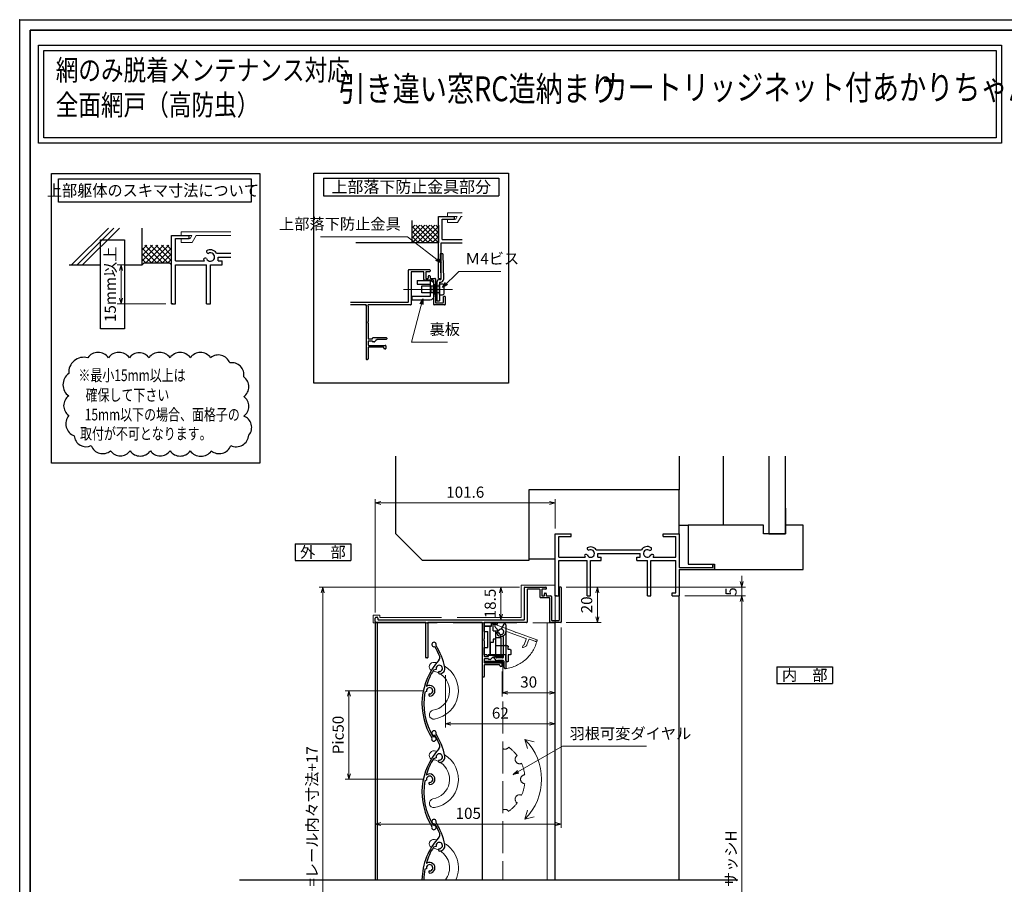
# Model space of a CAD drawing. Units: millimetres. Extents: x -19 to 2381, y 49 to 867.
# Drawn here: x -19 to 537, y 379 to 867 of the extents above; entities that cross this region are included whole.
import ezdxf
from ezdxf.enums import TextEntityAlignment as Align

# ---------------------------------------------------------------- set-up
doc = ezdxf.new("R2010")
doc.units = ezdxf.units.MM
doc.header["$LTSCALE"] = 3
doc.linetypes.add('ACAD_ISO02W100', pattern=[15, 12, -3])
doc.linetypes.add('ACAD_ISO04W100', pattern=[30, 24, -3, 0, -3])
doc.layers.get('0').update_dxf_attribs({"lineweight": 25})
doc.layers.get('Defpoints').update_dxf_attribs({"color": 151, "lineweight": 25})
for name, color, linetype, lineweight in [('0000寸法', 255, 'Continuous', 20), ('002', 6, 'Continuous', 35), ('003', 2, 'Continuous', 25), ('005', 3, 'Continuous', 25), ('006', 4, 'ACAD_ISO04W100', 20), ('007', 4, 'ACAD_ISO02W100', 20), ('010', 4, 'Continuous', 20)]:
    doc.layers.add(name, color=color, linetype=linetype, lineweight=lineweight)
doc.layers.add('0000躯体', color=253, linetype='Continuous')
doc.styles.add('AT_VECTOR', font='romans.shx', dxfattribs={"bigfont": 'extfont.shx'})
doc.styles.add('DIM', font='romans.shx', dxfattribs={"width": 0.75, "bigfont": 'extfont.shx'})
doc.dimstyles.new('DIM', dxfattribs={"dimtxt": 3, "dimasz": 1.5, "dimexe": 1, "dimexo": 1.5, "dimgap": 1, "dimtad": 1, "dimdsep": 46, "dimtxsty": 'DIM', "dimblk": 'OPEN30', "dimcen": 0, "dimclrd": 4, "dimclre": 4, "dimclrt": 7, "dimadec": 0, "dimazin": 0, "dimtfac": 1, "dimtmove": 0, "dimatfit": 3, "dimldrblk": 'OPEN30', "dimfxl": 0, "dimlwd": 20, "dimlwe": 20, "dimarcsym": 0})

# ---------------------------------------------------------------- blocks, each defined once
blk = doc.blocks.new('ASDG')
at = {"layer": '003'}
for p, q in [((135.98, 113.1), (135.98, 112.67)), ((136.98, 112.1), (135.98, 112.67)), ((139.98, 113.6), (136.48, 113.6)), ((139.98, 112.1), (136.98, 112.1)), ((139.98, 114.6), (139.98, 113.6)), ((139.98, 112.1), (139.98, 103.3)), ((142.48, 115.1), (140.48, 115.1)), ((142.98, 114.6), (142.98, 113.6)), ((142.98, 113.6), (144.48, 113.6)), ((144.98, 113.1), (144.98, 106.3)), ((148.78, 106.3), (139.98, 106.3)), ((148.78, 106.3), (148.78, 105.1)), ((146.98, 103.3), (139.98, 103.3)), ((148.78, 105.1), (146.98, 105.1)), ((146.98, 105.1), (146.98, 103.3))]:
    blk.add_line(p, q, dxfattribs=at)
for centre, start, end in [((136.48, 113.1), 90, 180), ((140.48, 114.6), 90, 180), ((142.48, 114.6), 0, 90), ((144.48, 113.1), 0, 90), ((144.48, 113.1), 0, 90)]:
    blk.add_arc(centre, 0.5, start, end, dxfattribs=at)
blk = doc.blocks.new('SDF')
at = {"layer": '003'}
for p, q in [((36.21, -49.07), (38.62, -49.07)), ((36.21, -50.47), (36.21, -49.07)), ((37.21, -49.47), (38.71, -49.47)), ((37.21, -53.17), (37.21, -49.47)), ((32.11, -53.47), (32.11, -50.47)), ((32.11, -50.47), (36.21, -50.47)), ((32.11, -53.47), (34.11, -53.47)), ((34.11, -62.47), (34.11, -53.47)), ((35.41, -66.67), (35.41, -50.47)), ((37.21, -53.17), (40.19, -53.17)), ((38.61, -66.67), (38.61, -53.17)), ((38.61, -54.17), (40.19, -54.17)), ((38.61, -56.87), (41.61, -56.87)), ((41.61, -66.67), (41.61, -56.87)), ((32.11, -66.67), (32.11, -62.47)), ((32.11, -62.47), (34.11, -62.47)), ((33.51, -66.67), (32.11, -66.67)), ((34.41, -67.57), (33.51, -66.67)), ((41.61, -66.67), (34.41, -66.67)), ((34.41, -66.67), (34.41, -67.57))]:
    blk.add_line(p, q, dxfattribs=at)
for centre, radius, start, end in [((39.11, -49.17), 0.5, 216.8699, 168.463), ((41.61, -53.67), 1.5, 199.4712, 160.5288)]:
    blk.add_arc(centre, radius, start, end, dxfattribs=at)
blk = doc.blocks.new('DGHJ')
at = {"layer": '003'}
for p, q in [((570.55, -114.52), (572.81, -115.9)), ((570.86, -113.41), (582.06, -113.41)), ((577.51, -114.91), (589.26, -114.91)), ((582.36, -113.71), (582.06, -113.41)), ((582.36, -113.71), (582.66, -113.41)), ((582.66, -113.41), (595.26, -113.41)), ((589.56, -115.21), (589.56, -118.52)), ((591.06, -114.91), (591.06, -118.14)), ((591.36, -114.61), (594.56, -114.61)), ((575.26, -117.78), (575.26, -118.27)), ((589.06, -119.11), (589.06, -120.01)), ((589.57, -120.23), (590.61, -119.21))]:
    blk.add_line(p, q, dxfattribs=at)
for centre, radius, start, end in [((570.86, -114.01), 0.6, 90, 238.7), ((572.97, -115.64), 0.3, 238.7, 345.4047), ((574.76, -116.11), 1.55, 295.622, 165.4047), ((574.76, -116.11), 2.6, 290.3544, 18.08), ((577.51, -115.21), 0.3, 90, 198.08), ((589.26, -115.21), 0.3, 0, 90), ((591.36, -114.91), 0.3, 90, 180), ((594.56, -113.61), 1, 270, 351.7868), ((595.26, -113.71), 0.3, 351.7868, 90), ((575.56, -117.78), 0.3, 115.622, 180), ((575.56, -118.27), 0.3, 180, 290.3544), ((589.36, -119.11), 0.3, 99.5941, 180), ((589.36, -120.01), 0.3, 180, 314.3), ((589.26, -118.52), 0.3, 279.5941, 0), ((589.56, -118.14), 1.5, 314.3, 0)]:
    blk.add_arc(centre, radius, start, end, dxfattribs=at)
blk = doc.blocks.new('UM409')
at = {"layer": '003'}
for p, q in [((140.15, 709.34), (139.62, 710.26)), ((153.65, 706.84), (152.83, 708.26))]:
    blk.add_line(p, q, dxfattribs=at)
for centre, radius, start, end in [((167.04, 711.19), 1.25, 256.9649, 209.2998), ((141.04, 674.99), 36.3, 60.2554, 135.1119), ((141.04, 674.99), 35.3, 92.3164, 134.8831), ((138.73, 707.19), 0.605, 14.5122, 194.5122), ((141.04, 707.79), 3, 194.5122, 44.0407), ((141.04, 707.79), 1.79, 194.5122, 120), ((143.34, 710.01), 0.2, 86.2424, 224.0407), ((141.04, 674.99), 35.3, 70.5025, 86.2424), ((154.54, 705.29), 1.79, 195.6536, 120), ((141.04, 735.59), 36.3, 293.862, 315.1119), ((160.05, 708.24), 2, 240.2554, 304.7942), ((141.04, 735.59), 35.3, 304.7942, 314.8831), ((115.04, 699.39), 1.25, 76.9649, 29.2998), ((152.17, 704.62), 0.67, 15.6536, 195.6536), ((154.54, 705.29), 3.13, 195.6536, 295.7906)]:
    blk.add_arc(centre, radius, start, end, dxfattribs=at)
blk = doc.blocks.new('AZSFDDGF')
at = {"layer": '007'}
for p, q in [((124.41, -76.37), (123.03, -78.64)), ((125.52, -76.68), (125.52, -87.88)), ((121.16, -81.08), (120.67, -81.08)), ((124.02, -83.34), (124.02, -95.08)), ((125.22, -88.18), (125.52, -87.88)), ((125.22, -88.18), (125.52, -88.48)), ((125.52, -88.48), (125.52, -101.08)), ((118.71, -95.39), (119.72, -96.43)), ((119.82, -94.88), (118.92, -94.88)), ((123.72, -95.38), (120.42, -95.38)), ((124.02, -96.88), (120.8, -96.88)), ((124.32, -97.18), (124.32, -100.39))]:
    blk.add_line(p, q, dxfattribs=at)
for centre, radius, start, end in [((124.92, -76.68), 0.6, 0, 148.7), ((120.67, -81.38), 0.3, 90, 200.3544), ((122.82, -80.58), 2.6, 200.3544, 288.08), ((121.16, -81.38), 0.3, 25.622, 90), ((122.82, -80.58), 1.55, 205.622, 75.4047), ((123.29, -78.79), 0.3, 148.7, 255.4047), ((123.72, -83.34), 0.3, 0, 108.08), ((118.92, -95.18), 0.3, 90, 224.3), ((120.8, -95.38), 1.5, 224.3, 270), ((119.82, -95.18), 0.3, 9.5941, 90), ((120.42, -95.08), 0.3, 189.5941, 270), ((123.72, -95.08), 0.3, 270, 0), ((124.02, -97.18), 0.3, 0, 90), ((125.32, -100.39), 1, 180, 261.7868), ((125.22, -101.08), 0.3, 261.7868, 0)]:
    blk.add_arc(centre, radius, start, end, dxfattribs=at)
blk = doc.blocks.new('_Open30')
at = {"color": 0, "linetype": 'ByBlock', "lineweight": -2}
for p, q in [((-1, 0.27), (0, 0)), ((0, 0), (-1, -0.27)), ((0, 0), (-1, 0))]:
    blk.add_line(p, q, dxfattribs=at)
blk = doc.blocks.new('*D18')
at = {"color": 4, "lineweight": 20, "ltscale": 0.2}
for p, q in [((289.33, 546.58), (308.99, 546.58)), ((306.89, 543.43), (306.89, 529.73)), ((289.33, 526.58), (308.99, 526.58))]:
    blk.add_line(p, q, dxfattribs=at)
at = {"layer": 'Defpoints', "color": 0, "ltscale": 0.2}
for p in [(286.18, 546.58), (286.18, 526.58), (306.89, 526.58)]:
    blk.add_point(p, dxfattribs=at)
at = {"color": 4, "lineweight": 20, "ltscale": 0.2, "xscale": 3.15, "yscale": 3.15, "zscale": 3.15}
for p, rotation in [((306.89, 546.58), 90), ((306.89, 526.58), 270)]:
    blk.add_blockref('_Open30', p, dxfattribs=dict(at, rotation=rotation))
at = {"color": 7, "ltscale": 0.2, "insert": (301.64, 536.58), "char_height": 6.3, "attachment_point": 5, "rotation": 90, "style": 'DIM'}
blk.add_mtext('20', dxfattribs=at)
blk = doc.blocks.new('*D19')
at = {"color": 4, "lineweight": 20, "ltscale": 0.2}
for p, q in [((262.83, 546.58), (250.34, 546.58)), ((252.44, 543.43), (252.44, 531.23)), ((262.23, 528.08), (250.34, 528.08))]:
    blk.add_line(p, q, dxfattribs=at)
at = {"layer": 'Defpoints', "color": 0, "ltscale": 0.2}
for p in [(265.98, 546.58), (252.44, 528.08), (265.38, 528.08)]:
    blk.add_point(p, dxfattribs=at)
at = {"color": 4, "lineweight": 20, "ltscale": 0.2, "xscale": 3.15, "yscale": 3.15, "zscale": 3.15}
for p, rotation in [((252.44, 546.58), 90), ((252.44, 528.08), 270)]:
    blk.add_blockref('_Open30', p, dxfattribs=dict(at, rotation=rotation))
at = {"color": 7, "ltscale": 0.2, "insert": (247.19, 537.33), "char_height": 6.3, "attachment_point": 5, "rotation": 90, "style": 'DIM'}
blk.add_mtext('18.5', dxfattribs=at)
blk = doc.blocks.new('*D20')
at = {"layer": '0000寸法', "color": 4, "lineweight": 20, "ltscale": 0.5}
for p, q in [((209.04, 488.08), (164.47, 488.08)), ((166.57, 484.93), (166.57, 441.23)), ((209.04, 438.08), (164.47, 438.08))]:
    blk.add_line(p, q, dxfattribs=at)
at = {"layer": 'Defpoints', "color": 0, "ltscale": 0.5}
for p in [(212.19, 488.08), (166.57, 438.08), (212.19, 438.08)]:
    blk.add_point(p, dxfattribs=at)
at = {"layer": '0000寸法', "color": 4, "lineweight": 20, "ltscale": 0.5, "xscale": 3.15, "yscale": 3.15, "zscale": 3.15}
for p, rotation in [((166.57, 488.08), 90), ((166.57, 438.08), 270)]:
    blk.add_blockref('_Open30', p, dxfattribs=dict(at, rotation=rotation))
at = {"layer": '0000寸法', "color": 7, "ltscale": 0.5, "insert": (161.32, 463.08), "char_height": 6.3, "attachment_point": 5, "rotation": 90, "style": 'DIM'}
blk.add_mtext('Pic50', dxfattribs=at)
blk = doc.blocks.new('*D21')
at = {"layer": '0000寸法', "color": 4, "lineweight": 20, "ltscale": 0.5}
for p, q in [((262.83, 546.58), (149.77, 546.58)), ((151.87, 543.43), (151.87, 188.93)), ((277.33, 185.78), (149.77, 185.78))]:
    blk.add_line(p, q, dxfattribs=at)
at = {"layer": 'Defpoints', "color": 0, "ltscale": 0.5}
for p in [(265.98, 546.58), (151.87, 185.78), (280.48, 185.78)]:
    blk.add_point(p, dxfattribs=at)
at = {"layer": '0000寸法', "color": 4, "lineweight": 20, "ltscale": 0.5, "xscale": 3.15, "yscale": 3.15, "zscale": 3.15}
for p, rotation in [((151.87, 546.58), 90), ((151.87, 185.78), 270)]:
    blk.add_blockref('_Open30', p, dxfattribs=dict(at, rotation=rotation))
at = {"layer": '0000寸法', "color": 7, "ltscale": 0.5, "insert": (146.62, 366.18), "char_height": 6.3, "attachment_point": 5, "rotation": 90, "style": 'DIM'}
blk.add_mtext('製品H=サッシH+（A+17）=レール内々寸法+17', dxfattribs=at)
blk = doc.blocks.new('*D24')
at = {"color": 4, "lineweight": 20, "ltscale": 0.2}
for p, q in [((356.23, 541.58), (390.5, 541.58)), ((388.4, 248.01), (388.4, 538.43)), ((376.23, 244.86), (390.5, 244.86))]:
    blk.add_line(p, q, dxfattribs=at)
at = {"layer": 'Defpoints', "color": 0, "ltscale": 0.2}
for p in [(353.08, 541.58), (388.4, 541.58), (373.08, 244.86)]:
    blk.add_point(p, dxfattribs=at)
at = {"color": 4, "lineweight": 20, "ltscale": 0.2, "xscale": 3.15, "yscale": 3.15, "zscale": 3.15}
for p, rotation in [((388.4, 541.58), 90), ((388.4, 244.86), 270)]:
    blk.add_blockref('_Open30', p, dxfattribs=dict(at, rotation=rotation))
at = {"color": 7, "ltscale": 0.2, "insert": (383.15, 393.22), "char_height": 6.3, "attachment_point": 5, "rotation": 90, "style": 'DIM'}
blk.add_mtext('サッシH', dxfattribs=at)
blk = doc.blocks.new('*D25')
at = {"color": 4, "lineweight": 20, "ltscale": 0.2}
for p, q in [((388.4, 549.73), (388.4, 552.88)), ((289.33, 546.58), (390.5, 546.58)), ((388.4, 541.58), (388.4, 546.58)), ((356.23, 541.58), (390.5, 541.58)), ((388.4, 538.43), (388.4, 535.28))]:
    blk.add_line(p, q, dxfattribs=at)
at = {"layer": 'Defpoints', "color": 0, "ltscale": 0.2}
for p in [(286.18, 546.58), (388.4, 546.58), (353.08, 541.58)]:
    blk.add_point(p, dxfattribs=at)
at = {"color": 4, "lineweight": 20, "ltscale": 0.2, "xscale": 3.15, "yscale": 3.15, "zscale": 3.15}
for p, rotation in [((388.4, 546.58), 270), ((388.4, 541.58), 90)]:
    blk.add_blockref('_Open30', p, dxfattribs=dict(at, rotation=rotation))
at = {"color": 7, "ltscale": 0.2, "insert": (383.15, 544.08), "char_height": 6.3, "attachment_point": 5, "rotation": 90, "style": 'DIM'}
blk.add_mtext('5', dxfattribs=at)
blk = doc.blocks.new('*D26')
at = {"color": 4, "lineweight": 20, "ltscale": 0.2}
for p, q in [((253.08, 498.93), (253.08, 484.84)), ((283.08, 498.93), (283.08, 484.84)), ((256.23, 486.94), (279.93, 486.94))]:
    blk.add_line(p, q, dxfattribs=at)
at = {"layer": 'Defpoints', "color": 0, "ltscale": 0.2}
for p in [(253.08, 502.08), (283.08, 502.08), (283.08, 486.94)]:
    blk.add_point(p, dxfattribs=at)
at = {"color": 4, "lineweight": 20, "ltscale": 0.2, "xscale": 3.15, "yscale": 3.15, "zscale": 3.15, "rotation": 180}
blk.add_blockref('_Open30', (253.08, 486.94), dxfattribs=at)
at = {"color": 4, "lineweight": 20, "ltscale": 0.2, "xscale": 3.15, "yscale": 3.15, "zscale": 3.15}
blk.add_blockref('_Open30', (283.08, 486.94), dxfattribs=at)
at = {"color": 7, "ltscale": 0.2, "insert": (268.08, 492.19), "char_height": 6.3, "attachment_point": 5, "style": 'DIM'}
blk.add_mtext('30', dxfattribs=at)
blk = doc.blocks.new('*D27')
at = {"color": 4, "lineweight": 20, "ltscale": 0.2}
for p, q in [((221.08, 496.83), (221.08, 467.29)), ((283.08, 498.93), (283.08, 467.29)), ((224.23, 469.39), (279.93, 469.39))]:
    blk.add_line(p, q, dxfattribs=at)
at = {"layer": 'Defpoints', "color": 0, "ltscale": 0.2}
for p in [(283.08, 502.08), (221.08, 499.98), (283.08, 469.39)]:
    blk.add_point(p, dxfattribs=at)
at = {"color": 4, "lineweight": 20, "ltscale": 0.2, "xscale": 3.15, "yscale": 3.15, "zscale": 3.15, "rotation": 180}
blk.add_blockref('_Open30', (221.08, 469.39), dxfattribs=at)
at = {"color": 4, "lineweight": 20, "ltscale": 0.2, "xscale": 3.15, "yscale": 3.15, "zscale": 3.15}
blk.add_blockref('_Open30', (283.08, 469.39), dxfattribs=at)
at = {"color": 7, "ltscale": 0.2, "insert": (252.08, 474.64), "char_height": 6.3, "attachment_point": 5, "style": 'DIM'}
blk.add_mtext('62', dxfattribs=at)
blk = doc.blocks.new('*D28')
at = {"color": 4, "lineweight": 20, "ltscale": 0.2}
for p, q in [((46.77, 728.59), (35.84, 728.59)), ((37.94, 725.44), (37.94, 709.74)), ((63.27, 706.59), (35.84, 706.59))]:
    blk.add_line(p, q, dxfattribs=at)
at = {"layer": 'Defpoints', "color": 0, "ltscale": 0.2}
for p in [(49.92, 728.59), (37.94, 706.59), (66.42, 706.59)]:
    blk.add_point(p, dxfattribs=at)
at = {"color": 4, "lineweight": 20, "ltscale": 0.2, "xscale": 3.15, "yscale": 3.15, "zscale": 3.15}
for p, rotation in [((37.94, 728.59), 90), ((37.94, 706.59), 270)]:
    blk.add_blockref('_Open30', p, dxfattribs=dict(at, rotation=rotation))
at = {"color": 7, "ltscale": 0.2, "insert": (32.69, 717.59), "char_height": 6.3, "attachment_point": 5, "rotation": 90, "style": 'DIM'}
blk.add_mtext('15mm以上', dxfattribs=at)
blk = doc.blocks.new('sdFJHGJ')
at = {"layer": '005'}
for p, q in [((462.25, -132.66), (464.25, -132.66)), ((462.25, -142.96), (462.25, -132.66)), ((464.25, -142.96), (464.25, -132.66)), ((453.25, -135.66), (455.25, -135.66)), ((453.25, -135.66), (453.25, -142.96)), ((455.25, -135.66), (455.25, -142.96)), ((453.25, -142.96), (462.25, -142.96)), ((455.25, -144.96), (462.25, -144.96))]:
    blk.add_line(p, q, dxfattribs=at)
for centre, start, end in [((455.25, -142.96), 180, 270), ((462.25, -142.96), 270, 0)]:
    blk.add_arc(centre, 2, start, end, dxfattribs=at)
at = {"layer": '006'}
blk.add_line((458.25, -141.42), (458.25, -147.21), dxfattribs=at)
at = {"layer": '010'}
for p, q in [((456.25, -142.96), (456.25, -144.96)), ((456.25, -143.96), (460.25, -143.96)), ((460.25, -142.96), (460.25, -144.96))]:
    blk.add_line(p, q, dxfattribs=at)
blk = doc.blocks.new('*D44')
at = {"color": 4, "lineweight": 20, "ltscale": 0.2}
for p, q in [((181.48, 532.23), (181.48, 596.23)), ((283.08, 579.73), (283.08, 596.23)), ((184.63, 594.13), (279.93, 594.13))]:
    blk.add_line(p, q, dxfattribs=at)
at = {"layer": 'Defpoints', "color": 0, "ltscale": 0.2}
for p in [(283.08, 594.13), (283.08, 576.58), (181.48, 529.08)]:
    blk.add_point(p, dxfattribs=at)
at = {"color": 4, "lineweight": 20, "ltscale": 0.2, "xscale": 3.15, "yscale": 3.15, "zscale": 3.15, "rotation": 180}
blk.add_blockref('_Open30', (181.48, 594.13), dxfattribs=at)
at = {"color": 4, "lineweight": 20, "ltscale": 0.2, "xscale": 3.15, "yscale": 3.15, "zscale": 3.15}
blk.add_blockref('_Open30', (283.08, 594.13), dxfattribs=at)
at = {"color": 7, "ltscale": 0.2, "insert": (232.28, 599.38), "char_height": 6.3, "attachment_point": 5, "style": 'DIM'}
blk.add_mtext('101.6', dxfattribs=at)
blk = doc.blocks.new('*D45')
at = {"color": 4, "lineweight": 20, "ltscale": 0.2}
for p, q in [((286.48, 523.73), (286.48, 410.68)), ((181.48, 410.69), (181.48, 414.88)), ((184.63, 412.78), (283.33, 412.78))]:
    blk.add_line(p, q, dxfattribs=at)
at = {"layer": 'Defpoints', "color": 0, "ltscale": 0.2}
for p in [(286.48, 526.88), (286.48, 412.78), (181.48, 407.54)]:
    blk.add_point(p, dxfattribs=at)
at = {"color": 4, "lineweight": 20, "ltscale": 0.2, "xscale": 3.15, "yscale": 3.15, "zscale": 3.15, "rotation": 180}
blk.add_blockref('_Open30', (181.48, 412.78), dxfattribs=at)
at = {"color": 4, "lineweight": 20, "ltscale": 0.2, "xscale": 3.15, "yscale": 3.15, "zscale": 3.15}
blk.add_blockref('_Open30', (286.48, 412.78), dxfattribs=at)
at = {"color": 7, "ltscale": 0.2, "insert": (233.98, 418.03), "char_height": 6.3, "attachment_point": 5, "style": 'DIM'}
blk.add_mtext('105', dxfattribs=at)

msp = doc.modelspace()

# ---------------------------------------------------------------- linework, layer by layer
for p, q in [((202.256, 740.901), (202.256, 753.588)), ((202.256, 740.901), (212.256, 750.901)), ((202.256, 746.558), (206.599, 750.901)), ((202.256, 743.729), (209.428, 750.901)), ((202.256, 749.386), (203.771, 750.901)), ((214.428, 740.901), (204.428, 750.901)), ((205.084, 740.901), (215.084, 750.901)), ((217.256, 740.901), (207.256, 750.901)), ((217.256, 743.729), (210.084, 750.901)), ((217.256, 746.558), (212.913, 750.901)), ((217.256, 749.386), (215.741, 750.901)), ((217.256, 720.901), (217.256, 755.901)), ((217.256, 755.901), (226.256, 755.901)), ((217.256, 750.901), (217.256, 740.901)), ((219.256, 742.901), (219.256, 754.401)), ((219.256, 754.401), (226.256, 754.401)), ((226.256, 754.401), (226.256, 755.901)), ((10.059, 728.59), (30.838, 749.369)), ((13.161, 728.59), (33.94, 749.369)), ((16.263, 728.59), (37.042, 749.369)), ((49.924, 728.59), (49.924, 749.369)), ((66.424, 706.59), (66.424, 745.09)), ((66.424, 745.09), (76.324, 745.09)), ((76.324, 743.44), (76.324, 745.09)), ((211.599, 740.901), (202.256, 750.244)), ((208.771, 740.901), (202.256, 747.416)), ((207.913, 740.901), (217.256, 750.244)), ((210.741, 740.901), (217.256, 747.416)), ((49.924, 733.885), (55.629, 739.59)), ((49.924, 730.774), (58.74, 739.59)), ((49.924, 736.997), (52.518, 739.59)), ((61.285, 729.69), (51.385, 739.59)), ((51.951, 729.69), (61.851, 739.59)), ((64.396, 729.69), (54.496, 739.59)), ((55.063, 729.69), (64.963, 739.59)), ((66.424, 730.774), (57.608, 739.59)), ((66.424, 733.885), (60.719, 739.59)), ((66.424, 736.997), (63.83, 739.59)), ((68.624, 737.39), (68.624, 743.44)), ((68.624, 743.44), (76.324, 743.44)), ((68.624, 730.79), (68.624, 739.59)), ((217.256, 740.901), (170.419, 740.901)), ((205.942, 740.901), (202.256, 744.587)), ((203.114, 740.901), (202.256, 741.759)), ((213.57, 740.901), (217.256, 744.587)), ((216.398, 740.901), (217.256, 741.759)), ((218.756, 740.901), (230.536, 740.901)), ((218.756, 720.901), (218.756, 740.901)), ((219.256, 742.901), (230.536, 742.901)), ((58.174, 729.69), (49.924, 737.94)), ((55.063, 729.69), (49.924, 734.829)), ((58.174, 729.69), (66.424, 737.94)), ((61.285, 729.69), (66.424, 734.829)), ((91.845, 735.212), (99.917, 735.212)), ((8.674, 728.59), (26.412, 728.59)), ((39.87, 728.59), (49.924, 728.59)), ((51.951, 729.69), (49.924, 731.718)), ((51.024, 729.69), (49.924, 728.59)), ((51.024, 729.69), (65.324, 729.69)), ((64.396, 729.69), (66.424, 731.718)), ((65.324, 729.69), (66.424, 728.59)), ((68.624, 730.79), (85.102, 730.79)), ((68.624, 728.59), (86.224, 728.59)), ((68.624, 706.59), (68.624, 728.59)), ((86.224, 706.59), (86.224, 728.59)), ((88.424, 706.59), (88.424, 728.59)), ((88.424, 728.59), (95.024, 728.59)), ((92.824, 732.99), (99.917, 732.99)), ((92.824, 730.79), (92.824, 732.99)), ((92.824, 730.79), (95.024, 730.79)), ((95.024, 728.59), (95.024, 730.79)), ((217.256, 720.901), (218.756, 720.901)), ((66.424, 706.59), (68.624, 706.59)), ((86.224, 706.59), (88.424, 706.59)), ((220.956, 710.601), (219.956, 710.601)), ((283.082, 541.58), (283.082, 576.58)), ((283.082, 576.58), (292.082, 576.58)), ((285.082, 569.58), (285.082, 575.08)), ((285.082, 575.08), (292.082, 575.08)), ((292.082, 575.08), (292.082, 576.58)), ((344.082, 576.58), (353.082, 576.58)), ((344.082, 575.08), (344.082, 576.58)), ((344.082, 575.08), (351.092, 575.08)), ((351.092, 563.5), (351.092, 575.08)), ((353.082, 576.58), (353.082, 557.58)), ((285.082, 563.58), (285.082, 571.58)), ((306.192, 567.6), (331.792, 567.6)), ((285.082, 563.58), (300.062, 563.58)), ((285.082, 561.58), (301.082, 561.58)), ((285.082, 541.58), (285.082, 561.58)), ((301.082, 541.58), (301.082, 561.58)), ((303.082, 541.58), (303.082, 561.58)), ((303.082, 561.58), (309.082, 561.58)), ((307.082, 565.58), (331.082, 565.58)), ((307.082, 563.58), (307.082, 565.58)), ((307.082, 563.58), (309.082, 563.58)), ((309.082, 561.58), (309.082, 563.58)), ((329.082, 563.58), (331.082, 563.58)), ((329.082, 561.58), (329.082, 563.58)), ((329.082, 561.58), (335.082, 561.58)), ((331.082, 563.58), (331.082, 565.58)), ((335.082, 541.58), (335.082, 561.58)), ((337.082, 561.58), (351.082, 561.58)), ((337.082, 541.58), (337.082, 561.58)), ((338.392, 563.5), (351.092, 563.5)), ((351.082, 543.3), (351.082, 561.58)), ((353.082, 557.58), (372.022, 557.58)), ((353.082, 556.58), (373.082, 556.58)), ((353.082, 556.58), (353.082, 541.58)), ((372.022, 559.58), (373.082, 559.58)), ((372.022, 557.58), (372.022, 559.58)), ((373.082, 556.58), (373.082, 559.58)), ((283.082, 541.58), (285.082, 541.58)), ((301.082, 541.58), (303.082, 541.58)), ((335.082, 541.58), (337.082, 541.58)), ((349.122, 541.58), (349.122, 543.3)), ((349.122, 543.3), (351.082, 543.3)), ((349.122, 541.58), (353.082, 541.58)), ((353.082, 381.267), (353.082, 541.58)), ((283.082, 381.267), (283.082, 526.58))]:
    msp.add_line(p, q)
for points in [[(-8.613, 852.597), (534.963, 852.597), (534.963, 797.252), (-8.613, 797.252)], [(-5.613, 849.597), (531.963, 849.597), (531.963, 800.252), (-5.613, 800.252)], [(243.182, 504.177), (243.182, 504.684), (253.182, 504.684), (253.182, 504.177)]]:
    msp.add_lwpolyline(points, close=True)
for centre, radius, start, end in [((87.291, 736.147), 1.1, 165.54757, 270.57293), ((88.424, 732.99), 4.081, 33.00444, 122.57766), ((88.424, 732.99), 2.343, 202.59921, 118.61046), ((85.509, 731.285), 1.1, 47.03091, 153.17801), ((88.424, 732.99), 4.081, 197.26182, 212.66091), ((302.052, 568.45), 1, 165.54757, 270.57293), ((303.082, 565.58), 3.71, 33.00444, 122.57766), ((303.082, 565.58), 2.13, 202.59921, 118.61046), ((335.082, 565.58), 3.91, 56.67539, 148.91065), ((335.082, 565.58), 2.14, 48.21125, 336.8014), ((336.462, 568.18), 1, 272.29061, 46.21887), ((300.432, 564.03), 1, 47.03091, 153.17801), ((303.082, 565.58), 3.71, 197.26182, 212.66091), ((337.822, 564.09), 1, 14.45243, 143.1301), ((335.082, 565.58), 3.91, 327.85479, 341.51873)]:
    msp.add_arc(centre, radius, start, end)
at = {"layer": '0000寸法', "ltscale": 0.5}
msp.add_point((-19.263, 867), dxfattribs=at)
at = {"layer": '0000躯体', "ltscale": 0.5}
for p, q in [((193.082, 576.58), (193.082, 620.446)), ((353.082, 620.446), (353.082, 601.58)), ((378.082, 581.58), (378.082, 620.446)), ((403.582, 620.446), (403.582, 576.58)), ((413.082, 576.58), (413.082, 620.446)), ((353.082, 601.58), (268.082, 601.58)), ((268.082, 601.58), (268.082, 561.58)), ((353.082, 576.58), (353.082, 601.58)), ((413.082, 591.08), (413.082, 581.58)), ((353.082, 581.58), (358.082, 581.58)), ((400.582, 581.58), (358.082, 581.58)), ((358.082, 581.58), (358.082, 559.58)), ((400.582, 576.58), (400.582, 581.58)), ((413.082, 581.58), (413.082, 576.58)), ((423.082, 581.58), (413.082, 581.58)), ((423.082, 556.58), (423.082, 581.58)), ((208.082, 561.58), (193.082, 576.58)), ((413.082, 576.58), (400.582, 576.58)), ((403.582, 576.58), (413.082, 576.58)), ((268.082, 561.58), (208.082, 561.58)), ((268.082, 562.58), (283.082, 562.58)), ((358.082, 559.58), (373.082, 559.58)), ((373.082, 559.58), (373.082, 556.58)), ((373.082, 556.58), (423.082, 556.58))]:
    msp.add_line(p, q, dxfattribs=at)
at = {"layer": '002'}
for q in [(1126.737, 861), (-13.263, 60)]:
    msp.add_line((-13.263, 861), q, dxfattribs=at)
at = {"layer": '003'}
for p, q in [((152.283, 777.52), (251.283, 777.52)), ((152.283, 777.52), (152.283, 767.62)), ((251.283, 777.52), (251.283, 767.62)), ((152.283, 767.62), (251.283, 767.62)), ((200.156, 707.701), (200.156, 725.601)), ((200.456, 725.901), (212.156, 725.901)), ((201.656, 724.401), (201.656, 706.201)), ((208.656, 724.701), (201.956, 724.701)), ((208.956, 720.201), (208.956, 724.401)), ((209.956, 724.401), (209.956, 721.201)), ((212.156, 724.701), (210.256, 724.701)), ((212.456, 725.601), (212.456, 725.001)), ((214.156, 719.901), (209.256, 719.901)), ((210.256, 720.901), (211.156, 720.901)), ((211.456, 721.201), (211.456, 722.201)), ((211.756, 722.501), (212.156, 722.501)), ((212.456, 722.201), (212.456, 721.201)), ((212.756, 720.901), (215.156, 720.901)), ((214.456, 706.201), (214.456, 719.601)), ((215.456, 720.601), (215.456, 707.401)), ((167.45, 707.401), (199.856, 707.401)), ((215.756, 707.101), (219.656, 707.101)), ((219.956, 707.401), (219.956, 710.601)), ((220.956, 710.601), (220.956, 706.201)), ((176.256, 705.901), (167.45, 705.901)), ((176.256, 705.286), (176.256, 675.401)), ((176.332, 705.486), (176.405, 705.568)), ((177.307, 705.568), (177.38, 705.486)), ((201.356, 705.901), (177.456, 705.901)), ((177.456, 705.286), (177.456, 696.621)), ((220.656, 705.901), (214.756, 705.901)), ((177.456, 695.581), (177.456, 687.001)), ((177.456, 685.201), (177.456, 683.401)), ((177.756, 686.701), (179.656, 686.701)), ((179.664, 685.501), (177.756, 685.501)), ((179.956, 687.001), (179.956, 687.201)), ((180.256, 687.501), (187.656, 687.501)), ((180.831, 685.001), (180.256, 685.001)), ((181.87, 685.915), (181.043, 685.089)), ((187.656, 686.501), (183.284, 686.501)), ((187.956, 687.201), (187.956, 686.801)), ((177.456, 681.801), (177.456, 675.401)), ((177.756, 683.101), (187.156, 683.101)), ((185.956, 682.101), (177.756, 682.101)), ((186.256, 681.601), (186.256, 681.801)), ((187.156, 681.101), (186.756, 681.101)), ((187.456, 682.801), (187.456, 681.401)), ((177.156, 675.101), (176.556, 675.101)), ((136.169, 571.097), (167.669, 571.097)), ((136.169, 571.097), (136.169, 561.647)), ((167.669, 571.097), (167.669, 561.647)), ((136.169, 561.647), (167.669, 561.647)), ((265.682, 528.38), (265.682, 546.28)), ((265.982, 546.58), (277.682, 546.58)), ((267.182, 545.08), (267.182, 526.88)), ((274.182, 545.38), (267.482, 545.38)), ((274.482, 540.88), (274.482, 545.08)), ((275.482, 545.08), (275.482, 541.88)), ((277.682, 545.38), (275.782, 545.38)), ((277.982, 546.28), (277.982, 545.68)), ((285.482, 528.08), (285.482, 546.28)), ((286.182, 546.58), (285.782, 546.58)), ((286.482, 546.28), (286.482, 526.88)), ((279.682, 540.58), (274.782, 540.58)), ((275.782, 541.58), (276.682, 541.58)), ((276.982, 541.88), (276.982, 542.88)), ((277.282, 543.18), (277.682, 543.18)), ((277.982, 542.88), (277.982, 541.88)), ((278.282, 541.58), (280.682, 541.58)), ((279.982, 526.88), (279.982, 540.28)), ((280.982, 541.28), (280.982, 528.08)), ((181.482, 527.08), (181.482, 529.08)), ((181.982, 529.58), (182.482, 529.58)), ((182.982, 529.08), (182.982, 528.38)), ((183.282, 528.08), (265.382, 528.08)), ((181.482, 527.08), (181.482, 381.267)), ((209.982, 526.58), (181.982, 526.58)), ((182.482, 526.58), (182.482, 381.267)), ((209.982, 506.88), (209.982, 525.966)), ((210.058, 526.166), (210.131, 526.247)), ((211.033, 526.247), (211.105, 526.166)), ((241.782, 526.58), (211.182, 526.58)), ((211.182, 525.966), (211.182, 506.88)), ((241.782, 525.966), (241.782, 496.08)), ((241.858, 526.166), (241.931, 526.247)), ((242.833, 526.247), (242.905, 526.166)), ((266.882, 526.58), (242.982, 526.58)), ((242.982, 525.966), (242.982, 517.3)), ((286.182, 526.58), (280.282, 526.58)), ((281.282, 527.78), (285.182, 527.78)), ((242.982, 516.261), (242.982, 507.68)), ((210.882, 506.58), (210.282, 506.58)), ((242.982, 505.88), (242.982, 504.08)), ((243.282, 507.38), (245.182, 507.38)), ((245.19, 506.18), (243.282, 506.18)), ((245.482, 507.68), (245.482, 507.88)), ((245.782, 508.18), (253.182, 508.18)), ((247.395, 506.595), (246.569, 505.768)), ((253.182, 507.18), (248.81, 507.18)), ((253.482, 507.88), (253.482, 507.48)), ((242.982, 502.48), (242.982, 496.08)), ((243.282, 503.78), (252.682, 503.78)), ((251.482, 502.78), (243.282, 502.78)), ((246.357, 505.68), (245.782, 505.68)), ((251.782, 502.28), (251.782, 502.48)), ((252.682, 501.78), (252.282, 501.78)), ((252.982, 503.48), (252.982, 502.08)), ((408.197, 501.624), (408.197, 492.174)), ((408.197, 501.624), (439.697, 501.624)), ((439.697, 501.624), (439.697, 492.174)), ((241.782, 495.78), (241.782, 381.267)), ((242.682, 495.78), (242.082, 495.78)), ((408.197, 492.174), (439.697, 492.174)), ((215.925, 400.154), (214.352, 399.671)), ((210.471, 387.554), (209.454, 387.242))]:
    msp.add_line(p, q, dxfattribs=at)
for points in [[(-1.275, 780.132), (116.294, 780.132), (116.294, 616.511), (-1.275, 616.511)], [(146.793, 780.241), (256.773, 780.241), (256.773, 661.696), (146.793, 661.696)], [(2.575, 777.164), (111.344, 777.164), (111.344, 763.964), (2.575, 763.964)], [(207.756, 716.701), (217.756, 716.701), (217.756, 712.701), (207.756, 712.701)], [(242.982, 524.58), (242.982, 526.58), (246.982, 526.58), (246.982, 524.58)]]:
    msp.add_lwpolyline(points, close=True, dxfattribs=at)
for points in [[(220.256, 716.901), (220.256, 712.501, -0.4142136), (219.256, 711.501), (218.256, 711.501, -0.4142136), (217.756, 712.001), (217.756, 717.401, -0.4142136), (218.256, 717.901), (219.256, 717.901, -0.4142136)], [(8.442, 667.153, 0.5205671), (8.442, 654.543, 0.5205671), (8.442, 643.461, 0.5205671), (11.51, 632.014, 0.5205671), (21.061, 626.499, 0.5205671), (32.012, 623.565, 0.5205671), (43.041, 623.565, 0.5205671), (54.51, 623.565, 0.5205671), (65.597, 623.565, 0.5205671), (77.066, 623.565, 0.5205671), (88.917, 623.565, 0.5205671), (99.854, 626.495, 0.5205671), (110.129, 632.428, 0.5205671), (107.262, 643.129, 0.5205671), (107.262, 654.161, 0.5205671), (107.262, 665.243, 0.5205671), (99.334, 673.171, 0.5205671), (88.518, 676.069, 0.5205671), (77.066, 676.069, 0.5205671), (65.597, 676.069, 0.5205671), (53.745, 676.069, 0.5205671), (42.659, 676.069, 0.5205671), (30.807, 676.069, 0.5205671), (19.147, 676.069, 0.5205671)]]:
    msp.add_lwpolyline(points, format="xyb", close=True, dxfattribs=at)
for centre, radius, start, end in [((200.456, 725.601), 0.3, 90, 180), ((201.956, 724.401), 0.3, 90, 180), ((208.656, 724.401), 0.3, 0, 90), ((210.256, 724.401), 0.3, 90, 180), ((212.156, 725.601), 0.3, 360, 90), ((212.156, 725.001), 0.3, 270, 360), ((209.256, 720.201), 0.3, 180, 270), ((210.256, 721.201), 0.3, 180, 270), ((211.156, 721.201), 0.3, 270, 0), ((211.756, 722.201), 0.3, 90, 180), ((212.156, 722.201), 0.3, 360, 90), ((212.756, 721.201), 0.3, 180, 270), ((214.156, 719.601), 0.3, 0, 90), ((215.156, 720.601), 0.3, 0, 90), ((199.856, 707.701), 0.3, 270, 0), ((201.356, 706.201), 0.3, 270, 0), ((214.756, 706.201), 0.3, 180, 270), ((215.756, 707.401), 0.3, 180, 270), ((219.656, 707.401), 0.3, 270, 360), ((220.656, 706.201), 0.3, 270, 360), ((176.256, 705.701), 0.2, 318.18969, 90), ((176.556, 705.286), 0.3, 138.18969, 180), ((177.456, 705.701), 0.2, 90, 221.81031), ((177.156, 705.286), 0.3, 0, 41.81031), ((177.456, 696.101), 0.3, 120, 240), ((177.156, 696.621), 0.3, 300, 360), ((177.156, 695.581), 0.3, 0, 60), ((177.756, 687.001), 0.3, 180, 270), ((177.756, 685.201), 0.3, 90, 180), ((179.656, 687.001), 0.3, 270, 360), ((179.664, 685.201), 0.3, 9.59407, 90), ((180.256, 687.201), 0.3, 90, 180), ((180.256, 685.301), 0.3, 189.59407, 270), ((180.831, 685.301), 0.3, 270, 315), ((183.284, 684.501), 2, 90, 135), ((187.656, 687.201), 0.3, 360, 90), ((187.656, 686.801), 0.3, 270, 0), ((177.756, 683.401), 0.3, 180, 270), ((177.756, 681.801), 0.3, 90, 180), ((185.956, 681.801), 0.3, 0, 90), ((186.756, 681.601), 0.5, 180, 270), ((187.156, 682.801), 0.3, 0, 90), ((187.156, 681.401), 0.3, 270, 360), ((176.556, 675.401), 0.3, 180, 270), ((177.156, 675.401), 0.3, 270, 0), ((265.982, 546.28), 0.3, 90, 180), ((267.482, 545.08), 0.3, 90, 180), ((274.182, 545.08), 0.3, 0, 90), ((275.782, 545.08), 0.3, 90, 180), ((277.682, 546.28), 0.3, 360, 90), ((277.682, 545.68), 0.3, 270, 360), ((285.782, 546.28), 0.3, 90, 180), ((286.182, 546.28), 0.3, 360, 90), ((274.782, 540.88), 0.3, 180, 270), ((275.782, 541.88), 0.3, 180, 270), ((276.682, 541.88), 0.3, 270, 0), ((277.282, 542.88), 0.3, 90, 180), ((277.682, 542.88), 0.3, 360, 90), ((278.282, 541.88), 0.3, 180, 270), ((279.682, 540.28), 0.3, 0, 90), ((280.682, 541.28), 0.3, 0, 90), ((181.982, 529.08), 0.5, 90, 180), ((182.482, 529.08), 0.5, 0, 90), ((183.282, 528.38), 0.3, 180, 270), ((265.382, 528.38), 0.3, 270, 0), ((281.282, 528.08), 0.3, 180, 270), ((285.182, 528.08), 0.3, 270, 360), ((181.982, 527.08), 0.5, 180, 270), ((209.982, 526.38), 0.2, 318.18969, 90), ((210.282, 525.966), 0.3, 138.18969, 180), ((211.182, 526.38), 0.2, 90, 221.81031), ((210.882, 525.966), 0.3, 0, 41.81031), ((241.782, 526.38), 0.2, 318.18969, 90), ((242.082, 525.966), 0.3, 138.18969, 180), ((242.982, 526.38), 0.2, 90, 221.81031), ((242.682, 525.966), 0.3, 0, 41.81031), ((266.882, 526.88), 0.3, 270, 0), ((280.282, 526.88), 0.3, 180, 270), ((286.182, 526.88), 0.3, 270, 360), ((242.982, 516.78), 0.3, 120, 240), ((242.682, 517.3), 0.3, 300, 360), ((242.682, 516.261), 0.3, 0, 60), ((210.282, 506.88), 0.3, 180, 270), ((210.882, 506.88), 0.3, 270, 0), ((243.282, 507.68), 0.3, 180, 270), ((243.282, 505.88), 0.3, 90, 180), ((245.182, 507.68), 0.3, 270, 360), ((245.19, 505.88), 0.3, 9.59407, 90), ((245.782, 507.88), 0.3, 90, 180), ((245.782, 505.98), 0.3, 189.59407, 270), ((248.81, 505.18), 2, 90, 135), ((253.182, 507.88), 0.3, 360, 90), ((253.182, 507.48), 0.3, 270, 0), ((243.282, 504.08), 0.3, 180, 270), ((243.282, 502.48), 0.3, 90, 180), ((246.357, 505.98), 0.3, 270, 315), ((251.482, 502.48), 0.3, 0, 90), ((252.282, 502.28), 0.5, 180, 270), ((252.682, 503.48), 0.3, 0, 90), ((252.682, 502.08), 0.3, 270, 360), ((242.082, 496.08), 0.3, 180, 270), ((242.682, 496.08), 0.3, 270, 0), ((214.679, 414.182), 1.25, 334.04937, 286.38428), ((185.085, 394.294), 35.3, 21.87866, 31.96765), ((185.085, 394.294), 36.3, 10.94653, 32.19642), ((215.987, 406.703), 2, 317.33987, 21.87866), ((244.152, 380.749), 36.3, 137.33987, 179.1828), ((217.636, 400.68), 1.79, 272.73809, 197.0845), ((217.636, 400.68), 3.13, 272.73809, 12.87512), ((244.152, 380.749), 35.3, 147.58697, 163.32688), ((217.754, 398.223), 0.67, 92.73809, 272.73809), ((210.528, 390.82), 0.2, 163.32688, 301.12523), ((212.182, 388.08), 1.79, 271.59672, 197.0845), ((212.182, 388.08), 3, 271.59672, 121.12523), ((244.152, 380.749), 35.3, 169.40086, 179.15965), ((212.249, 385.686), 0.605, 91.59672, 271.59672)]:
    msp.add_arc(centre, radius, start, end, dxfattribs=at)
for p in [(66.974, 706.59), (283.582, 541.58)]:
    msp.add_point(p, dxfattribs=at)
at = {"layer": '005'}
for p, q in [((219.677, 734.797), (218.177, 734.778)), ((218.177, 734.771), (218.43, 720.301)), ((219.677, 734.797), (219.929, 720.327)), ((216.256, 718.801), (216.256, 708.301)), ((217.756, 720.301), (218.43, 720.301)), ((217.756, 718.801), (217.756, 708.301)), ((217.756, 718.801), (218.43, 718.801)), ((216.256, 708.301), (217.756, 708.301))]:
    msp.add_line(p, q, dxfattribs=at)
for centre, start, end in [((217.756, 718.801), 90, 180), ((218.43, 720.301), 270, 1)]:
    msp.add_arc(centre, 1.5, start, end, dxfattribs=at)
at = {"layer": '006'}
msp.add_line((225.078, 714.701), (197.462, 714.701), dxfattribs=at)
at = {"layer": '007'}
for p, q in [((222.256, 757.901), (230.536, 757.901)), ((222.256, 755.901), (222.256, 757.901)), ((222.256, 752.401), (222.256, 754.401)), ((222.256, 752.401), (227.916, 752.401)), ((226.256, 755.901), (227.746, 755.901)), ((226.256, 754.401), (226.876, 754.401)), ((226.876, 754.401), (227.746, 755.901)), ((227.916, 752.401), (229.936, 755.901)), ((229.936, 755.901), (230.536, 755.901)), ((71.924, 747.29), (99.917, 747.29)), ((71.924, 745.09), (71.924, 747.29)), ((76.324, 745.09), (77.963, 745.09)), ((77.006, 743.44), (77.963, 745.09)), ((78.15, 741.24), (80.372, 745.09)), ((80.372, 745.09), (99.917, 745.09)), ((71.924, 741.24), (71.924, 743.44)), ((71.924, 741.24), (78.15, 741.24)), ((76.324, 743.44), (77.006, 743.44)), ((263.782, 547.38), (263.782, 529.38)), ((282.782, 547.68), (264.082, 547.68)), ((283.082, 526.48), (283.082, 547.38)), ((180.382, 526.48), (180.382, 530.68)), ((184.082, 530.68), (180.382, 530.68)), ((184.082, 529.38), (184.082, 530.68)), ((263.782, 529.38), (184.082, 529.38)), ((180.382, 526.48), (283.082, 526.48)), ((243.182, 504.43), (253.482, 504.43))]:
    msp.add_line(p, q, dxfattribs=at)
at = {"layer": '007', "ltscale": 0.5}
msp.add_line((253.482, 504.43), (253.482, 381.267), dxfattribs=at)
at = {"layer": '007'}
for centre, radius, start, end in [((264.082, 547.38), 0.3, 90, 180), ((252.482, 521.38), 20.938, 276.77286, 346.58194), ((254.732, 457.566), 2.5, 240, 326.81526), ((243.482, 438.08), 22.5, 36.36948, 53.63052), ((262.967, 449.33), 2.5, 123.18474, 296.81526), ((243.482, 438.08), 22.5, 6.36948, 23.63052), ((265.982, 438.08), 2.5, 93.18474, 266.81526), ((243.482, 438.08), 22.5, 336.36948, 353.63052), ((262.967, 426.83), 2.5, 63.18474, 236.81526), ((243.482, 438.08), 22.5, 306.36948, 323.63052), ((254.732, 418.595), 2.5, 33.18474, 120)]:
    msp.add_arc(centre, radius, start, end, dxfattribs=at)
msp.add_point((281.082, 527.88), dxfattribs=at)
at = {"layer": '010'}
for p, q in [((214.956, 717.451), (214.956, 711.951)), ((278.482, 526.48), (278.482, 381.267)), ((266.001, 460.6), (267.37, 455.491)), ((266.001, 460.6), (271.11, 459.231)), ((266.001, 415.561), (267.37, 420.67)), ((266.001, 415.561), (271.11, 416.93))]:
    msp.add_line(p, q, dxfattribs=at)
msp.add_lwpolyline([(214.456, 717.451), (215.456, 717.451), (215.456, 711.951), (214.456, 711.951)], close=True, dxfattribs=at)
for centre, radius, start, end in [((214.483, 501.616), 2.5, 80.35243, 238.67611), ((212.182, 488.08), 16.23, 75.47641, 80.35243), ((212.182, 488.08), 16.23, 279.64757, 59.45923), ((212.182, 488.08), 11.23, 64.11243, 80.52028), ((212.182, 488.08), 11.23, 279.64757, 57.8943), ((214.483, 474.545), 2.5, 99.64757, 279.64757), ((243.482, 438.08), 31.847, 315, 45), ((214.483, 451.616), 2.5, 80.35243, 238.67611), ((212.182, 438.08), 16.23, 75.47641, 80.35243), ((212.182, 438.08), 16.23, 279.64757, 59.45923), ((212.182, 438.08), 11.23, 64.11243, 80.52028), ((212.182, 438.08), 11.23, 279.64757, 57.8943), ((214.483, 424.545), 2.5, 99.64757, 279.64757), ((214.483, 401.616), 2.5, 80.35243, 238.67611), ((212.182, 388.08), 16.23, 75.47641, 80.35243), ((212.182, 388.08), 16.23, 335.17659, 59.45923), ((212.182, 388.08), 11.23, 64.11243, 80.52028), ((212.182, 388.08), 11.23, 322.64505, 57.8943)]:
    msp.add_arc(centre, radius, start, end, dxfattribs=at)
at = {"layer": 'Defpoints', "ltscale": 0.2}
msp.add_line((104.879, 381.267), (386.157, 381.267), dxfattribs=at)
msp.add_lwpolyline([(-19.263, 867), (1132.737, 867), (1132.737, 49), (-19.263, 49)], close=True, dxfattribs=at)
at = {"layer": 'Defpoints'}
msp.add_lwpolyline([(26.412, 742.749), (39.87, 742.749), (39.87, 692.525), (26.412, 692.525)], close=True, dxfattribs=at)

# ---------------------------------------------------------------- block references
at = {"layer": '003', "xscale": -1}
for name, p, rotation in [('sdFJHGJ', (69.5, 1172.952), 90), ('ASDG', (142.984, 368.398), 270)]:
    msp.add_blockref(name, p, dxfattribs=dict(at, rotation=rotation))
at = {"layer": '003'}
msp.add_blockref('SDF', (210.876, 575.045), dxfattribs=at)
for name, p, rotation in [('AZSFDDGF', (134.749, 433.524), 70.00000000000266), ('DGHJ', (368.593, 1096.138), 270), ('UM409', (870.535, 192.405), 77.08449924549738), ('UM409', (870.535, 142.405), 77.08449924549738)]:
    msp.add_blockref(name, p, dxfattribs=dict(at, rotation=rotation))

# ---------------------------------------------------------------- texts
at = {"style": 'AT_VECTOR', "width": 0.8}
for s, height, p in [('網のみ脱着メンテナンス対応', 11.7, (1.096, 829.007)), ('引き違い窓RC造納まり', 14.04, (160.619, 816.582)), ('カートリッジネット付あかりちゃん', 14.04, (308.681, 817.38)), ('全面網戸（高防虫）', 11.7, (1.096, 809.38))]:
    msp.add_text(s, height=height, dxfattribs=at).set_placement(p, align=Align.BOTTOM_LEFT)
at = {"style": 'AT_VECTOR'}
for s, width, p in [('上部躯体のスキマ寸法について', 0.95, (55.954, 770.559)), ('※最小15mm以上は', 0.75, (44.168, 666.209)), ('確保して下さい', 0.75, (41.56, 655.025)), ('15mm以下の場合、面格子の', 0.75, (61.238, 644.008)), ('取付が不可となります。', 0.75, (51.941, 633.248))]:
    msp.add_text(s, height=6.6, dxfattribs=dict(at, width=width)).set_placement(p, align=Align.MIDDLE_CENTER)
for s, height, p in [('上部落下防止金具部分', 6.6, (201.783, 772.57)), ('外\u3000部', 6.3, (151.919, 566.372)), ('内\u3000部', 6.3, (423.947, 496.899))]:
    msp.add_text(s, height=height, dxfattribs=at).set_placement(p, align=Align.MIDDLE_CENTER)
at = {"color": 7, "ltscale": 0.2, "char_height": 6.3, "style": 'DIM'}
for s, insert, attachment_point in [('上部落下防止金具', (195.895, 746.525), 9), ('Ｍ4ビス', (232.184, 726.956), 7), ('裏板', (212.109, 687.081), 7), ('羽根可変ダイヤル', (291.151, 458.793), 7)]:
    msp.add_mtext(s, dxfattribs=dict(at, insert=insert, attachment_point=attachment_point))

# ---------------------------------------------------------------- dimensions: what is measured, and where the dimension line sits
at = {"ltscale": 0.2}
dim = msp.add_linear_dim(base=(37.942, 706.59), p1=(49.924, 728.59), p2=(66.424, 706.59), angle=90, text='15mm以上', dimstyle='DIM', override={"dimscale": 2.1, "dimadec": 2, "dimazin": 2, "dimtfill": 1}, dxfattribs=at)
dim.commit()
dim.dimension.update_dxf_attribs({"geometry": '*D28', "text_midpoint": (37.942, 717.59), "dimtype": 160})
for base, p1, p2, picture, middle in [((283.082, 594.127), (181.482, 529.08), (283.082, 576.58), '*D44', (232.282, 599.377)), ((286.482, 412.779), (181.482, 407.544), (286.482, 526.88), '*D45', (233.982, 418.029)), ((283.081807, 469.385082), (221.076809, 499.98039), (283.081807, 502.080313), '*D27', (252.079308, 474.635082)), ((283.082, 486.939), (253.082, 502.08), (283.082, 502.08), '*D26', (268.082, 492.189))]:
    dim = msp.add_linear_dim(base=base, p1=p1, p2=p2, dimstyle='DIM', override={"dimscale": 2.1, "dimadec": 2, "dimazin": 2, "dimtfill": 1}, dxfattribs=at)
    dim.commit()
    dim.dimension.update_dxf_attribs({"geometry": picture, "text_midpoint": middle})
dim = msp.add_linear_dim(base=(388.405, 546.58), p1=(353.082, 541.58), p2=(286.182, 546.58), angle=90, dimstyle='DIM', override={"dimscale": 2.1, "dimadec": 2, "dimazin": 2, "dimtmove": 1, "dimtfill": 1}, dxfattribs=at)
dim.commit()
dim.dimension.update_dxf_attribs({"geometry": '*D25', "text_midpoint": (388.405, 544.08), "dimtype": 160})
for base, p1, p2, picture, middle in [((252.435, 528.08), (265.982, 546.58), (265.382, 528.08), '*D19', (247.185, 537.33)), ((306.887, 526.58), (286.182, 546.58), (286.182, 526.58), '*D18', (301.637, 536.58))]:
    dim = msp.add_linear_dim(base=base, p1=p1, p2=p2, angle=90, dimstyle='DIM', override={"dimscale": 2.1, "dimadec": 2, "dimazin": 2, "dimtfill": 1}, dxfattribs=at)
    dim.commit()
    dim.dimension.update_dxf_attribs({"geometry": picture, "text_midpoint": middle})
dim = msp.add_linear_dim(base=(388.405, 541.58), p1=(373.082, 244.86), p2=(353.082, 541.58), angle=90, text='サッシH', dimstyle='DIM', override={"dimscale": 2.1, "dimadec": 2, "dimazin": 2, "dimtmove": 1, "dimtfill": 1}, dxfattribs=at)
dim.commit()
dim.dimension.update_dxf_attribs({"geometry": '*D24', "text_midpoint": (383.155, 393.22)})
at = {"layer": '0000寸法', "ltscale": 0.5}
for base, p1, p2, text, picture, middle in [((151.872, 185.78), (265.982, 546.58), (280.482, 185.78), '製品H=サッシH+（A+17）=レール内々寸法+17', '*D21', (146.622, 366.18)), ((166.572, 438.08), (212.192, 488.08), (212.192, 438.08), 'Pic<>', '*D20', (161.322, 463.08))]:
    dim = msp.add_linear_dim(base=base, p1=p1, p2=p2, angle=90, text=text, dimstyle='DIM', override={"dimscale": 2.1, "dimadec": 2, "dimazin": 2, "dimtfill": 1}, dxfattribs=at)
    dim.commit()
    dim.dimension.update_dxf_attribs({"geometry": picture, "text_midpoint": middle})

# ---------------------------------------------------------------- leaders
at = {"ltscale": 0.2, "annotation_type": 0, "has_hookline": 1}
for points, hookline_direction, text_width in [([(218.756, 729.744), (199.655, 744.425), (197.995, 744.425)], 1, 45.36), ([(219.52, 715.801), (228.575, 724.856), (230.084, 724.856)], 0, 20.205), ([(208.384, 709.36), (201.852, 684.981), (210.009, 684.981)], 0, 10.08), ([(259.419, 440.693), (287.132, 456.693), (289.051, 456.693)], 0, 43.47)]:
    msp.add_leader(points, dimstyle='DIM', override={"dimscale": 2.1, "dimgap": 1, "dimtad": 1, "dimadec": 2, "dimazin": 2, "dimtfill": 1}, dxfattribs=dict(at, hookline_direction=hookline_direction, text_width=text_width))

doc.saveas('drawing.dxf')
